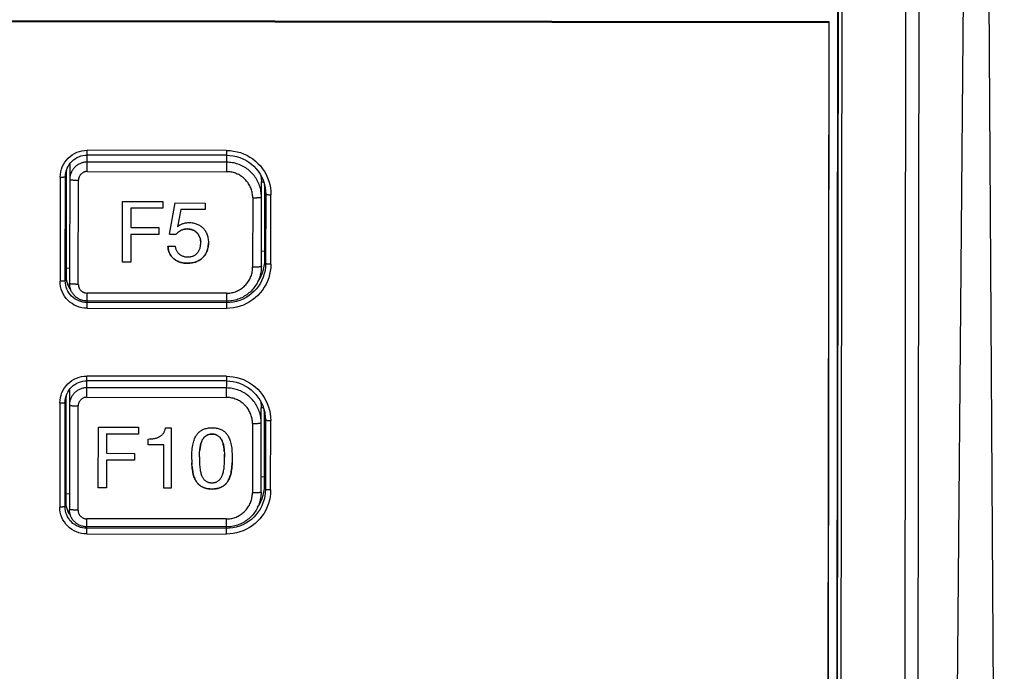
# Model space of a CAD drawing. Units: millimetres. Extents: x -583 to 3489, y -700 to 321.
# Drawn here: x 24 to 80, y 107 to 144 of the extents above; entities that cross this region are included whole.
import ezdxf

# ---------------------------------------------------------------- set-up
doc = ezdxf.new("R2010")
doc.units = ezdxf.units.MM
doc.layers.add('AXIS_Sectional-View', color=7, linetype='Continuous')

msp = doc.modelspace()

# ---------------------------------------------------------------- linework, layer by layer
at = {"layer": 'AXIS_Sectional-View', "linetype": 'Continuous'}
for p, q in [((76.728, 6.853), (78.242, 177.983)), ((79.193, 177.982), (80.289, 6.849)), ((75.416, 172.369), (75.214, 6.855)), ((74.661, 172.14), (74.46, 6.932)), ((70.576, 7.429), (70.777, 171.609)), ((70.782, 171.583), (70.582, 7.402)), ((70.812, 7.385), (71.013, 171.565)), ((70.244, 144.211), (-69.891, 144.382)), ((70.235, 144.159), (-69.882, 144.33)), ((70.068, 7.386), (70.235, 144.159)), ((70.076, 7.429), (70.244, 144.211)), ((70.235, 144.159), (70.244, 144.211)), ((27.666, 135.63), (27.667, 136.848)), ((35.667, 136.838), (27.667, 136.848)), ((35.667, 136.838), (35.666, 135.621)), ((26.787, 136.214), (26.878, 136.295)), ((35.666, 136.162), (27.666, 136.172)), ((35.667, 136.564), (27.667, 136.574)), ((35.667, 136.564), (35.859, 136.556)), ((26.472, 135.688), (26.466, 135.57)), ((26.473, 135.697), (26.472, 135.688)), ((26.646, 136.046), (26.666, 136.044)), ((26.666, 136.044), (26.658, 129.2)), ((26.666, 136.044), (26.667, 136.074)), ((27.666, 135.63), (35.666, 135.621)), ((37.231, 135.93), (37.363, 135.791)), ((26.118, 135.309), (26.111, 129.331)), ((26.411, 129.357), (26.418, 135.334)), ((26.418, 135.334), (26.466, 135.57)), ((26.466, 135.57), (26.458, 129.592)), ((27.158, 129.156), (27.165, 135.133)), ((37.659, 130.183), (37.665, 135.035)), ((37.665, 135.035), (37.789, 135.047)), ((37.856, 134.752), (37.839, 134.882)), ((37.864, 134.559), (37.856, 134.752)), ((37.86, 130.575), (37.864, 134.559)), ((37.864, 134.559), (37.911, 134.324)), ((29.696, 130.425), (29.7, 133.911)), ((29.7, 133.911), (31.999, 133.909)), ((31.999, 133.909), (31.999, 133.518)), ((37.164, 134.125), (37.159, 130.14)), ((37.911, 134.324), (37.907, 130.339)), ((38.206, 130.313), (38.211, 134.298)), ((30.166, 133.522), (30.164, 132.412)), ((31.999, 133.52), (30.166, 133.522)), ((31.999, 133.518), (30.166, 133.52)), ((32.394, 132.028), (32.72, 133.825)), ((32.72, 133.825), (34.436, 133.823)), ((33.033, 133.458), (32.846, 132.462)), ((34.435, 133.458), (33.033, 133.46)), ((33.033, 133.46), (33.033, 133.458)), ((34.435, 133.456), (33.033, 133.458)), ((34.436, 133.823), (34.435, 133.456)), ((30.164, 132.412), (31.772, 132.41)), ((31.772, 132.41), (31.772, 132.019)), ((32.846, 132.462), (32.856, 132.452)), ((32.856, 132.452), (32.871, 132.471)), ((30.164, 132.023), (30.162, 130.424)), ((31.772, 132.021), (30.164, 132.023)), ((31.772, 132.019), (30.164, 132.021)), ((32.394, 132.03), (32.752, 132.01)), ((32.752, 132.008), (32.394, 132.028)), ((32.752, 132.01), (32.752, 132.008)), ((32.3, 131.354), (32.717, 131.354)), ((34.183, 131.572), (34.18, 131.623)), ((34.183, 131.543), (34.183, 131.574)), ((37.86, 131.07), (37.66, 131.05)), ((37.907, 130.339), (37.86, 130.575)), ((26.659, 130.067), (26.459, 130.088)), ((30.162, 130.426), (29.696, 130.427)), ((30.162, 130.424), (29.696, 130.425)), ((37.907, 130.339), (37.898, 130.144)), ((26.458, 129.592), (26.411, 129.357)), ((26.704, 128.868), (26.72, 128.854)), ((26.775, 128.478), (26.693, 128.568)), ((27.656, 127.788), (27.657, 128.657)), ((35.657, 128.647), (27.657, 128.657)), ((35.657, 128.647), (35.656, 127.778)), ((37.246, 128.757), (37.102, 128.625)), ((27.657, 128.113), (27.534, 128.119)), ((27.656, 127.788), (35.656, 127.778)), ((35.657, 128.191), (27.657, 128.201)), ((35.657, 128.103), (27.657, 128.113)), ((27.65, 122.68), (27.651, 123.897)), ((35.651, 123.888), (27.651, 123.897)), ((35.651, 123.888), (35.65, 122.67)), ((26.771, 123.264), (26.862, 123.345)), ((35.651, 123.614), (27.651, 123.624)), ((35.651, 123.212), (27.651, 123.222)), ((35.651, 123.614), (35.843, 123.605)), ((26.402, 122.383), (26.45, 122.619)), ((26.45, 122.619), (26.443, 116.642)), ((26.456, 122.737), (26.45, 122.619)), ((26.457, 122.746), (26.456, 122.737)), ((26.63, 123.096), (26.65, 123.094)), ((26.65, 123.094), (26.642, 116.249)), ((26.65, 123.094), (26.651, 123.124)), ((27.65, 122.68), (35.65, 122.67)), ((37.215, 122.98), (37.347, 122.841)), ((26.102, 122.358), (26.095, 116.381)), ((26.395, 116.406), (26.402, 122.383)), ((27.142, 116.205), (27.149, 122.182)), ((37.643, 117.232), (37.649, 122.084)), ((37.649, 122.084), (37.774, 122.097)), ((37.84, 121.801), (37.823, 121.931)), ((37.849, 121.609), (37.84, 121.801)), ((37.844, 117.624), (37.849, 121.609)), ((37.849, 121.609), (37.896, 121.373)), ((28.305, 117.476), (28.31, 120.963)), ((28.31, 120.963), (30.609, 120.96)), ((30.609, 120.96), (30.608, 120.569)), ((32.167, 120.934), (32.486, 120.933)), ((32.486, 120.933), (32.482, 117.471)), ((37.148, 121.174), (37.143, 117.189)), ((37.896, 121.373), (37.891, 117.388)), ((38.191, 117.362), (38.196, 121.347)), ((28.775, 120.573), (28.773, 119.463)), ((30.608, 120.571), (28.775, 120.573)), ((30.608, 120.569), (28.775, 120.571)), ((31.166, 119.953), (31.167, 120.285)), ((32.068, 119.954), (31.166, 119.955)), ((32.068, 119.952), (31.166, 119.953)), ((32.065, 117.471), (32.068, 119.954)), ((28.773, 119.463), (30.381, 119.461)), ((30.381, 119.461), (30.381, 119.07)), ((33.67, 119.169), (33.67, 119.23)), ((34.11, 119.271), (34.111, 119.369)), ((34.11, 119.271), (34.111, 119.173)), ((34.111, 119.367), (34.114, 119.458)), ((34.114, 119.456), (34.118, 119.543)), ((35.539, 119.497), (35.542, 119.412)), ((35.542, 119.131), (35.544, 119.234)), ((35.984, 119.241), (35.984, 119.187)), ((28.773, 119.074), (28.771, 117.475)), ((30.381, 119.072), (28.773, 119.074)), ((30.381, 119.07), (28.773, 119.072)), ((33.67, 119.1), (33.67, 119.169)), ((33.67, 119.102), (33.67, 119.043)), ((33.67, 119.045), (33.672, 118.924)), ((33.672, 118.925), (33.677, 118.813)), ((33.677, 118.811), (33.672, 118.924)), ((34.111, 119.173), (34.111, 119.128)), ((35.543, 119.104), (35.542, 119.131)), ((35.984, 119.187), (35.984, 119.119)), ((35.984, 119.121), (35.984, 119.059)), ((37.844, 118.12), (37.644, 118.099)), ((37.891, 117.388), (37.844, 117.624)), ((26.643, 117.117), (26.443, 117.138)), ((28.771, 117.477), (28.305, 117.478)), ((28.771, 117.475), (28.305, 117.476)), ((32.482, 117.473), (32.065, 117.473)), ((32.482, 117.471), (32.065, 117.471)), ((37.891, 117.388), (37.882, 117.193)), ((26.443, 116.642), (26.395, 116.406)), ((26.689, 115.918), (26.704, 115.904)), ((26.759, 115.527), (26.677, 115.618)), ((27.64, 114.838), (27.641, 115.707)), ((35.641, 115.697), (27.641, 115.707)), ((35.641, 115.697), (35.64, 114.828)), ((37.231, 115.806), (37.086, 115.674)), ((27.641, 115.162), (27.519, 115.168)), ((27.64, 114.838), (35.64, 114.828)), ((35.641, 115.24), (27.641, 115.25)), ((35.641, 115.152), (27.641, 115.162))]:
    msp.add_line(p, q, dxfattribs=at)
for points in [[(26.118, 135.309), (26.126, 135.461), (26.148, 135.61), (26.186, 135.757), (26.237, 135.899), (26.302, 136.035), (26.38, 136.165), (26.471, 136.286), (26.573, 136.398), (26.685, 136.499), (26.807, 136.589), (26.937, 136.667), (27.074, 136.731), (27.217, 136.782), (27.365, 136.819), (27.515, 136.841), (27.667, 136.848)], [(35.667, 136.838), (35.868, 136.83), (36.067, 136.806), (36.263, 136.767), (36.456, 136.713), (36.643, 136.643), (36.825, 136.56), (36.999, 136.462), (37.164, 136.351), (37.321, 136.228), (37.467, 136.093), (37.603, 135.947), (37.726, 135.79), (37.837, 135.625), (37.934, 135.451), (38.018, 135.27), (38.087, 135.083), (38.141, 134.891), (38.18, 134.696), (38.204, 134.498), (38.211, 134.298)], [(26.444, 135.582), (26.474, 135.699), (26.516, 135.814), (26.568, 135.923), (26.632, 136.027), (26.705, 136.124), (26.787, 136.214)], [(27.666, 136.172), (27.617, 136.171), (27.568, 136.167), (27.52, 136.162), (27.471, 136.153), (27.423, 136.143), (27.376, 136.13), (27.329, 136.114), (27.284, 136.097), (27.239, 136.077), (27.195, 136.055), (27.152, 136.031), (27.111, 136.005), (27.071, 135.977), (27.032, 135.947), (26.995, 135.915), (26.959, 135.881), (26.925, 135.846), (26.893, 135.809), (26.863, 135.77), (26.834, 135.73), (26.808, 135.689), (26.784, 135.647), (26.762, 135.603), (26.742, 135.558), (26.724, 135.513), (26.709, 135.466), (26.695, 135.419), (26.685, 135.371), (26.676, 135.323), (26.67, 135.275), (26.666, 135.226), (26.665, 135.177)], [(26.878, 136.295), (26.976, 136.367), (27.081, 136.429), (27.191, 136.481), (27.306, 136.521), (27.424, 136.551), (27.545, 136.568), (27.667, 136.574)], [(37.664, 134.168), (37.662, 134.25), (37.657, 134.332), (37.649, 134.414), (37.637, 134.496), (37.622, 134.576), (37.603, 134.657), (37.582, 134.736), (37.556, 134.815), (37.528, 134.892), (37.497, 134.968), (37.462, 135.043), (37.424, 135.116), (37.383, 135.188), (37.34, 135.258), (37.293, 135.326), (37.244, 135.392), (37.192, 135.456), (37.137, 135.518), (37.08, 135.577), (37.02, 135.634), (36.958, 135.689), (36.894, 135.741), (36.828, 135.79), (36.76, 135.837), (36.69, 135.88), (36.618, 135.921), (36.545, 135.959), (36.47, 135.994), (36.393, 136.025), (36.316, 136.054), (36.237, 136.079), (36.157, 136.101), (36.077, 136.119), (35.996, 136.135), (35.914, 136.147), (35.832, 136.155), (35.749, 136.161), (35.666, 136.162)], [(35.859, 136.556), (36.05, 136.531), (36.238, 136.49), (36.421, 136.434), (36.599, 136.361), (36.771, 136.274), (36.934, 136.173), (37.088, 136.058), (37.231, 135.93)], [(27.666, 135.63), (27.635, 135.63), (27.605, 135.627), (27.576, 135.622), (27.546, 135.616), (27.517, 135.608), (27.488, 135.598), (27.461, 135.587), (27.433, 135.574), (27.407, 135.559), (27.382, 135.543), (27.357, 135.525), (27.334, 135.506), (27.312, 135.485), (27.291, 135.463), (27.272, 135.44), (27.254, 135.416), (27.238, 135.391), (27.223, 135.364), (27.209, 135.337), (27.198, 135.31), (27.188, 135.281), (27.18, 135.252), (27.173, 135.223), (27.169, 135.193), (27.166, 135.163), (27.165, 135.133)], [(37.164, 134.125), (37.163, 134.19), (37.158, 134.255), (37.151, 134.32), (37.141, 134.384), (37.129, 134.448), (37.113, 134.511), (37.095, 134.574), (37.074, 134.636), (37.051, 134.696), (37.024, 134.756), (36.995, 134.815), (36.964, 134.872), (36.93, 134.928), (36.894, 134.982), (36.855, 135.034), (36.814, 135.085), (36.771, 135.134), (36.726, 135.181), (36.679, 135.227), (36.63, 135.27), (36.579, 135.311), (36.526, 135.349), (36.472, 135.386), (36.416, 135.419), (36.358, 135.451), (36.3, 135.48), (36.24, 135.506), (36.179, 135.53), (36.117, 135.551), (36.054, 135.569), (35.99, 135.585), (35.926, 135.598), (35.862, 135.608), (35.797, 135.615), (35.731, 135.619), (35.666, 135.621)], [(37.363, 135.791), (37.483, 135.641), (37.589, 135.481), (37.681, 135.313), (37.759, 135.138), (37.821, 134.956), (37.867, 134.77)], [(26.118, 135.309), (26.157, 135.309), (26.195, 135.309), (26.232, 135.31), (26.267, 135.312), (26.299, 135.314), (26.328, 135.316), (26.354, 135.318), (26.376, 135.321), (26.394, 135.324), (26.407, 135.327), (26.415, 135.331), (26.418, 135.334)], [(26.418, 135.334), (26.424, 135.456), (26.444, 135.582)], [(26.665, 135.177), (26.666, 135.175), (26.669, 135.172), (26.673, 135.169), (26.68, 135.167), (26.688, 135.164), (26.698, 135.162), (26.709, 135.159), (26.722, 135.157), (26.737, 135.155), (26.754, 135.152), (26.772, 135.15), (26.791, 135.148), (26.812, 135.146), (26.834, 135.144), (26.857, 135.143), (26.881, 135.141), (26.907, 135.14), (26.933, 135.138), (26.96, 135.137), (26.988, 135.136), (27.016, 135.135), (27.046, 135.134), (27.075, 135.134), (27.105, 135.133), (27.135, 135.133), (27.165, 135.133)], [(37.63, 135.407), (37.638, 135.363), (37.65, 135.281), (37.658, 135.199), (37.663, 135.117), (37.665, 135.035)], [(37.867, 134.77), (37.878, 134.712), (37.903, 134.519), (37.911, 134.324)], [(37.164, 134.125), (37.194, 134.125), (37.224, 134.125), (37.254, 134.125), (37.284, 134.126), (37.313, 134.126), (37.341, 134.127), (37.369, 134.128), (37.396, 134.129), (37.423, 134.131), (37.448, 134.132), (37.472, 134.133), (37.496, 134.135), (37.518, 134.137), (37.538, 134.139), (37.558, 134.141), (37.575, 134.143), (37.592, 134.145), (37.607, 134.147), (37.62, 134.15), (37.631, 134.152), (37.641, 134.155), (37.649, 134.157), (37.656, 134.16), (37.66, 134.162), (37.663, 134.165), (37.664, 134.168)], [(37.911, 134.324), (37.915, 134.32), (37.923, 134.317), (37.936, 134.314), (37.953, 134.311), (37.975, 134.308), (38.001, 134.305), (38.03, 134.303), (38.063, 134.301), (38.098, 134.3), (38.135, 134.299), (38.173, 134.298), (38.211, 134.298)], [(32.752, 132.01), (32.79, 132.053), (32.828, 132.092), (32.867, 132.129), (32.907, 132.161), (32.945, 132.19), (32.982, 132.216), (33.018, 132.238), (33.055, 132.258), (33.092, 132.275), (33.13, 132.29), (33.169, 132.303), (33.209, 132.314), (33.25, 132.323), (33.293, 132.33), (33.336, 132.334), (33.38, 132.336), (33.426, 132.337), (33.471, 132.334), (33.517, 132.33), (33.562, 132.323), (33.606, 132.313), (33.648, 132.302), (33.689, 132.289), (33.729, 132.274), (33.766, 132.257), (33.803, 132.238), (33.837, 132.218), (33.87, 132.196), (33.902, 132.173), (33.931, 132.148), (33.96, 132.122), (33.987, 132.093), (34.012, 132.064), (34.036, 132.032), (34.058, 132), (34.079, 131.965), (34.098, 131.929), (34.116, 131.891), (34.132, 131.851), (34.146, 131.809), (34.158, 131.765), (34.168, 131.719), (34.175, 131.672), (34.18, 131.623)], [(34.18, 131.62), (34.176, 131.668), (34.168, 131.715), (34.159, 131.761), (34.147, 131.805), (34.133, 131.847), (34.117, 131.887), (34.099, 131.926), (34.08, 131.962), (34.059, 131.997), (34.036, 132.03), (34.012, 132.062), (33.986, 132.092), (33.959, 132.12), (33.93, 132.147), (33.9, 132.172), (33.869, 132.195), (33.836, 132.217), (33.802, 132.237), (33.765, 132.256), (33.728, 132.273), (33.688, 132.287), (33.648, 132.301), (33.606, 132.312), (33.562, 132.321), (33.518, 132.328), (33.472, 132.332), (33.427, 132.335), (33.381, 132.335), (33.337, 132.332), (33.294, 132.328), (33.251, 132.321), (33.21, 132.313), (33.17, 132.302), (33.131, 132.289), (33.093, 132.274), (33.055, 132.256), (33.018, 132.236), (32.982, 132.214), (32.945, 132.189), (32.907, 132.16), (32.87, 132.129), (32.831, 132.093), (32.792, 132.053), (32.752, 132.008)], [(32.871, 132.471), (32.888, 132.489), (32.907, 132.507), (32.929, 132.525), (32.953, 132.543), (32.98, 132.56), (33.01, 132.578), (33.043, 132.595), (33.078, 132.612), (33.116, 132.628), (33.156, 132.643), (33.199, 132.657), (33.243, 132.669), (33.291, 132.679), (33.34, 132.688), (33.392, 132.695), (33.446, 132.699), (33.503, 132.701), (33.562, 132.7), (33.622, 132.696), (33.682, 132.689), (33.742, 132.68), (33.8, 132.668), (33.856, 132.653), (33.911, 132.637), (33.963, 132.618), (34.013, 132.597), (34.061, 132.574), (34.106, 132.549), (34.149, 132.523), (34.19, 132.495), (34.229, 132.465), (34.266, 132.433), (34.302, 132.399), (34.336, 132.363), (34.369, 132.325), (34.4, 132.285), (34.429, 132.243), (34.457, 132.199), (34.483, 132.152), (34.507, 132.103), (34.529, 132.052), (34.549, 131.998), (34.567, 131.942), (34.583, 131.883), (34.597, 131.821), (34.608, 131.757), (34.616, 131.691), (34.622, 131.624), (34.624, 131.557), (34.624, 131.535)], [(34.624, 131.535), (34.623, 131.491), (34.62, 131.426), (34.614, 131.363), (34.605, 131.302), (34.593, 131.243), (34.579, 131.185), (34.563, 131.13), (34.544, 131.077), (34.523, 131.025), (34.5, 130.976), (34.476, 130.929), (34.449, 130.883), (34.419, 130.84), (34.388, 130.797), (34.355, 130.757), (34.32, 130.718), (34.282, 130.68), (34.243, 130.645), (34.201, 130.611), (34.158, 130.579), (34.113, 130.55), (34.066, 130.522), (34.017, 130.496), (33.967, 130.473), (33.914, 130.451), (33.859, 130.432), (33.801, 130.415), (33.741, 130.4), (33.677, 130.388), (33.612, 130.378), (33.544, 130.371), (33.476, 130.367), (33.408, 130.366), (33.34, 130.368), (33.273, 130.373), (33.208, 130.38), (33.146, 130.391), (33.085, 130.404), (33.027, 130.419), (32.971, 130.437), (32.918, 130.457), (32.867, 130.478), (32.819, 130.502), (32.773, 130.527), (32.729, 130.554), (32.687, 130.582), (32.648, 130.612), (32.61, 130.643), (32.575, 130.676), (32.542, 130.71), (32.511, 130.746), (32.483, 130.783), (32.456, 130.821), (32.431, 130.861), (32.409, 130.902), (32.388, 130.944), (32.37, 130.987), (32.354, 131.032), (32.34, 131.078), (32.328, 131.127), (32.318, 131.178), (32.31, 131.233), (32.304, 131.291), (32.3, 131.354)], [(32.304, 131.293), (32.31, 131.233), (32.318, 131.179), (32.328, 131.127), (32.34, 131.078), (32.355, 131.032), (32.371, 130.987), (32.39, 130.943), (32.41, 130.901), (32.433, 130.86), (32.458, 130.82), (32.485, 130.781), (32.514, 130.744), (32.546, 130.708), (32.579, 130.674), (32.615, 130.641), (32.652, 130.61), (32.692, 130.58), (32.734, 130.552), (32.779, 130.525), (32.825, 130.5), (32.874, 130.477), (32.926, 130.455), (32.98, 130.436), (33.036, 130.418), (33.095, 130.403), (33.157, 130.39), (33.22, 130.38), (33.286, 130.373), (33.353, 130.369), (33.422, 130.368), (33.491, 130.37), (33.56, 130.374), (33.628, 130.382), (33.693, 130.392), (33.757, 130.405), (33.817, 130.421), (33.875, 130.439), (33.93, 130.459), (33.982, 130.481), (34.033, 130.506), (34.081, 130.532), (34.128, 130.561), (34.173, 130.592), (34.216, 130.624), (34.257, 130.659), (34.296, 130.696), (34.333, 130.734), (34.368, 130.774), (34.401, 130.815), (34.431, 130.858), (34.459, 130.903), (34.486, 130.949), (34.51, 130.998), (34.532, 131.048), (34.552, 131.101), (34.57, 131.156), (34.586, 131.214), (34.599, 131.273), (34.609, 131.333), (34.617, 131.395), (34.622, 131.458), (34.624, 131.522), (34.624, 131.535)], [(32.717, 131.354), (32.722, 131.313), (32.728, 131.273), (32.736, 131.235), (32.747, 131.198), (32.759, 131.163), (32.773, 131.129), (32.788, 131.096), (32.806, 131.064), (32.825, 131.033), (32.847, 131.003), (32.869, 130.974), (32.894, 130.947), (32.92, 130.921), (32.947, 130.896), (32.976, 130.873), (33.006, 130.851), (33.038, 130.831), (33.072, 130.813), (33.108, 130.796), (33.145, 130.78), (33.184, 130.767), (33.224, 130.755), (33.266, 130.745), (33.31, 130.737), (33.354, 130.732), (33.398, 130.729), (33.443, 130.728), (33.488, 130.729), (33.532, 130.733), (33.576, 130.739), (33.619, 130.747), (33.66, 130.757), (33.7, 130.769), (33.739, 130.783), (33.775, 130.799), (33.81, 130.816), (33.843, 130.835), (33.874, 130.856), (33.904, 130.878), (33.932, 130.902), (33.959, 130.927), (33.984, 130.954), (34.009, 130.983), (34.032, 131.014), (34.054, 131.046), (34.074, 131.081), (34.093, 131.117), (34.111, 131.156), (34.126, 131.196), (34.14, 131.239), (34.153, 131.283), (34.163, 131.329), (34.171, 131.376), (34.177, 131.425), (34.181, 131.474), (34.183, 131.523), (34.183, 131.543)], [(37.46, 129.318), (37.46, 129.318), (37.563, 129.479), (37.652, 129.648), (37.726, 129.825), (37.784, 130.007), (37.826, 130.194), (37.851, 130.383), (37.86, 130.575)], [(38.206, 130.313), (38.198, 130.112), (38.174, 129.915), (38.135, 129.719), (38.08, 129.527), (38.011, 129.341), (37.927, 129.16), (37.829, 128.987), (37.718, 128.821), (37.594, 128.665), (37.458, 128.519), (37.311, 128.385), (37.155, 128.262), (36.988, 128.151), (36.814, 128.054), (36.633, 127.971), (36.445, 127.902), (36.252, 127.848), (36.056, 127.809), (35.857, 127.786), (35.656, 127.778)], [(37.659, 130.183), (37.657, 130.1), (37.652, 130.018), (37.643, 129.936), (37.631, 129.855), (37.616, 129.774), (37.597, 129.693), (37.575, 129.614), (37.55, 129.536), (37.522, 129.458), (37.49, 129.382), (37.455, 129.307), (37.417, 129.234), (37.376, 129.163), (37.332, 129.093), (37.286, 129.025), (37.236, 128.959), (37.184, 128.895), (37.129, 128.833), (37.072, 128.774), (37.012, 128.717), (36.95, 128.662), (36.886, 128.61), (36.82, 128.561), (36.751, 128.515), (36.681, 128.471), (36.609, 128.43), (36.536, 128.393), (36.461, 128.358), (36.384, 128.327), (36.306, 128.298), (36.228, 128.273), (36.148, 128.251), (36.067, 128.233), (35.986, 128.218), (35.904, 128.206), (35.822, 128.198), (35.739, 128.193), (35.657, 128.191)], [(35.657, 128.647), (35.723, 128.649), (35.788, 128.653), (35.853, 128.66), (35.918, 128.67), (35.982, 128.682), (36.046, 128.698), (36.108, 128.716), (36.17, 128.737), (36.231, 128.76), (36.291, 128.786), (36.35, 128.815), (36.407, 128.847), (36.463, 128.88), (36.518, 128.916), (36.571, 128.955), (36.622, 128.996), (36.671, 129.038), (36.718, 129.083), (36.764, 129.13), (36.807, 129.179), (36.848, 129.23), (36.887, 129.283), (36.923, 129.337), (36.957, 129.393), (36.989, 129.45), (37.018, 129.508), (37.044, 129.568), (37.068, 129.629), (37.089, 129.69), (37.107, 129.753), (37.123, 129.816), (37.136, 129.88), (37.146, 129.945), (37.153, 130.01), (37.158, 130.075), (37.159, 130.14)], [(37.659, 130.183), (37.658, 130.18), (37.655, 130.178), (37.651, 130.175), (37.645, 130.172), (37.636, 130.17), (37.627, 130.167), (37.615, 130.165), (37.602, 130.163), (37.587, 130.16), (37.571, 130.158), (37.553, 130.156), (37.533, 130.154), (37.513, 130.152), (37.491, 130.15), (37.467, 130.149), (37.443, 130.147), (37.418, 130.146), (37.391, 130.144), (37.364, 130.143), (37.336, 130.142), (37.308, 130.142), (37.279, 130.141), (37.249, 130.14), (37.219, 130.14), (37.189, 130.14), (37.159, 130.14)], [(37.898, 130.144), (37.872, 129.95), (37.829, 129.76), (37.77, 129.573), (37.695, 129.393), (37.604, 129.22), (37.499, 129.055), (37.379, 128.901), (37.246, 128.757)], [(38.206, 130.313), (38.168, 130.313), (38.13, 130.314), (38.093, 130.315), (38.058, 130.316), (38.026, 130.318), (37.996, 130.321), (37.97, 130.323), (37.948, 130.326), (37.931, 130.329), (37.918, 130.332), (37.91, 130.336), (37.907, 130.339)], [(26.458, 129.592), (26.464, 129.474), (26.481, 129.359)], [(26.411, 129.357), (26.408, 129.353), (26.4, 129.35), (26.387, 129.347), (26.369, 129.344), (26.347, 129.341), (26.321, 129.339), (26.292, 129.336), (26.259, 129.335), (26.225, 129.333), (26.188, 129.332), (26.15, 129.332), (26.111, 129.331)], [(27.656, 127.788), (27.503, 127.796), (27.354, 127.818), (27.207, 127.855), (27.064, 127.907), (26.927, 127.971), (26.797, 128.049), (26.675, 128.139), (26.563, 128.241), (26.461, 128.353), (26.371, 128.474), (26.293, 128.604), (26.228, 128.741), (26.177, 128.883), (26.14, 129.03), (26.118, 129.179), (26.111, 129.331)], [(26.693, 128.568), (26.62, 128.666), (26.557, 128.771), (26.505, 128.881), (26.464, 128.996), (26.435, 129.114), (26.417, 129.235), (26.411, 129.357)], [(26.481, 129.359), (26.51, 129.245), (26.549, 129.134), (26.6, 129.028), (26.66, 128.928), (26.725, 128.841)], [(27.657, 128.201), (27.608, 128.202), (27.559, 128.206), (27.51, 128.212), (27.462, 128.22), (27.414, 128.231), (27.366, 128.244), (27.32, 128.259), (27.274, 128.277), (27.229, 128.297), (27.185, 128.319), (27.143, 128.343), (27.101, 128.37), (27.061, 128.398), (27.022, 128.428), (26.985, 128.46), (26.95, 128.494), (26.916, 128.53), (26.884, 128.567), (26.854, 128.605), (26.826, 128.646), (26.799, 128.687), (26.775, 128.73), (26.753, 128.773), (26.733, 128.818), (26.716, 128.864), (26.701, 128.91), (26.688, 128.958), (26.677, 129.005), (26.669, 129.054), (26.663, 129.102), (26.659, 129.151), (26.658, 129.2)], [(27.158, 129.156), (27.128, 129.156), (27.098, 129.156), (27.068, 129.157), (27.038, 129.157), (27.009, 129.158), (26.981, 129.159), (26.953, 129.16), (26.926, 129.161), (26.899, 129.162), (26.874, 129.164), (26.85, 129.165), (26.826, 129.167), (26.804, 129.169), (26.784, 129.171), (26.764, 129.173), (26.746, 129.175), (26.73, 129.177), (26.715, 129.18), (26.702, 129.182), (26.69, 129.185), (26.681, 129.187), (26.672, 129.19), (26.666, 129.192), (26.662, 129.195), (26.659, 129.197), (26.658, 129.2)], [(27.158, 129.156), (27.159, 129.126), (27.161, 129.096), (27.166, 129.066), (27.172, 129.037), (27.18, 129.008), (27.19, 128.979), (27.202, 128.951), (27.215, 128.924), (27.23, 128.898), (27.246, 128.873), (27.264, 128.849), (27.283, 128.825), (27.304, 128.803), (27.326, 128.783), (27.349, 128.764), (27.373, 128.746), (27.399, 128.729), (27.425, 128.714), (27.452, 128.701), (27.48, 128.69), (27.509, 128.68), (27.538, 128.672), (27.567, 128.665), (27.597, 128.661), (27.627, 128.658), (27.657, 128.657)], [(27.534, 128.119), (27.413, 128.137), (27.295, 128.167), (27.179, 128.208), (27.069, 128.26), (26.964, 128.323), (26.866, 128.396), (26.775, 128.478)], [(37.102, 128.625), (36.946, 128.506), (36.781, 128.402), (36.607, 128.312), (36.425, 128.237), (36.238, 128.179), (36.047, 128.136), (35.852, 128.111), (35.657, 128.103)], [(26.102, 122.358), (26.11, 122.51), (26.133, 122.659), (26.17, 122.806), (26.221, 122.948), (26.286, 123.085), (26.364, 123.214), (26.455, 123.336), (26.557, 123.447), (26.669, 123.549), (26.791, 123.639), (26.921, 123.716), (27.059, 123.781), (27.202, 123.831), (27.349, 123.868), (27.499, 123.89), (27.651, 123.897)], [(35.651, 123.888), (35.853, 123.879), (36.051, 123.856), (36.247, 123.816), (36.44, 123.762), (36.627, 123.693), (36.809, 123.609), (36.983, 123.512), (37.149, 123.401), (37.305, 123.277), (37.452, 123.142), (37.587, 122.996), (37.71, 122.84), (37.821, 122.674), (37.919, 122.501), (38.002, 122.32), (38.071, 122.133), (38.125, 121.941), (38.164, 121.745), (38.188, 121.547), (38.196, 121.347)], [(26.428, 122.631), (26.458, 122.749), (26.5, 122.863), (26.553, 122.973), (26.616, 123.077), (26.689, 123.174), (26.771, 123.264)], [(27.651, 123.222), (27.602, 123.22), (27.553, 123.217), (27.504, 123.211), (27.455, 123.203), (27.408, 123.192), (27.36, 123.179), (27.314, 123.164), (27.268, 123.146), (27.223, 123.126), (27.179, 123.105), (27.136, 123.081), (27.095, 123.054), (27.055, 123.026), (27.016, 122.996), (26.979, 122.964), (26.943, 122.931), (26.909, 122.895), (26.877, 122.858), (26.847, 122.82), (26.819, 122.78), (26.792, 122.739), (26.768, 122.696), (26.746, 122.652), (26.726, 122.608), (26.708, 122.562), (26.693, 122.516), (26.68, 122.469), (26.669, 122.421), (26.66, 122.373), (26.654, 122.324), (26.651, 122.276), (26.649, 122.227)], [(26.862, 123.345), (26.96, 123.417), (27.065, 123.479), (27.175, 123.53), (27.29, 123.571), (27.409, 123.6), (27.529, 123.618), (27.651, 123.624)], [(37.648, 121.217), (37.647, 121.299), (37.642, 121.382), (37.633, 121.463), (37.621, 121.545), (37.606, 121.626), (37.588, 121.706), (37.566, 121.786), (37.541, 121.864), (37.512, 121.941), (37.481, 122.018), (37.446, 122.092), (37.408, 122.166), (37.368, 122.237), (37.324, 122.307), (37.277, 122.375), (37.228, 122.441), (37.176, 122.505), (37.121, 122.567), (37.064, 122.627), (37.005, 122.684), (36.943, 122.738), (36.879, 122.79), (36.812, 122.84), (36.744, 122.886), (36.674, 122.93), (36.602, 122.971), (36.529, 123.008), (36.454, 123.043), (36.377, 123.075), (36.3, 123.103), (36.221, 123.128), (36.142, 123.15), (36.061, 123.169), (35.98, 123.184), (35.898, 123.196), (35.816, 123.205), (35.733, 123.21), (35.651, 123.212)], [(35.843, 123.605), (36.034, 123.581), (36.222, 123.54), (36.405, 123.483), (36.584, 123.411), (36.755, 123.324), (36.918, 123.222), (37.072, 123.108), (37.215, 122.98)], [(26.402, 122.383), (26.409, 122.505), (26.428, 122.631)], [(27.65, 122.68), (27.62, 122.679), (27.59, 122.676), (27.56, 122.672), (27.53, 122.666), (27.501, 122.658), (27.473, 122.648), (27.445, 122.636), (27.418, 122.623), (27.391, 122.608), (27.366, 122.592), (27.342, 122.574), (27.318, 122.555), (27.296, 122.535), (27.276, 122.513), (27.256, 122.49), (27.238, 122.465), (27.222, 122.44), (27.207, 122.414), (27.194, 122.387), (27.182, 122.359), (27.172, 122.331), (27.164, 122.302), (27.158, 122.272), (27.153, 122.243), (27.15, 122.213), (27.149, 122.182)], [(37.148, 121.174), (37.147, 121.239), (37.143, 121.304), (37.136, 121.369), (37.126, 121.434), (37.113, 121.498), (37.097, 121.561), (37.079, 121.623), (37.058, 121.685), (37.035, 121.746), (37.008, 121.806), (36.98, 121.864), (36.948, 121.921), (36.914, 121.977), (36.878, 122.031), (36.839, 122.084), (36.799, 122.135), (36.755, 122.184), (36.71, 122.231), (36.663, 122.276), (36.614, 122.319), (36.563, 122.36), (36.51, 122.399), (36.456, 122.435), (36.4, 122.469), (36.343, 122.5), (36.284, 122.529), (36.224, 122.556), (36.163, 122.579), (36.101, 122.6), (36.038, 122.619), (35.975, 122.634), (35.91, 122.647), (35.846, 122.657), (35.781, 122.664), (35.715, 122.669), (35.65, 122.67)], [(37.347, 122.841), (37.467, 122.691), (37.573, 122.531), (37.665, 122.363), (37.743, 122.187), (37.805, 122.006), (37.851, 121.82)], [(26.102, 122.358), (26.141, 122.358), (26.179, 122.359), (26.216, 122.36), (26.251, 122.361), (26.283, 122.363), (26.313, 122.365), (26.339, 122.368), (26.36, 122.371), (26.378, 122.374), (26.391, 122.377), (26.399, 122.38), (26.402, 122.383)], [(26.649, 122.227), (26.65, 122.224), (26.653, 122.221), (26.658, 122.219), (26.664, 122.216), (26.672, 122.214), (26.682, 122.211), (26.693, 122.209), (26.707, 122.206), (26.721, 122.204), (26.738, 122.202), (26.756, 122.2), (26.775, 122.198), (26.796, 122.196), (26.818, 122.194), (26.841, 122.192), (26.865, 122.191), (26.891, 122.189), (26.917, 122.188), (26.944, 122.187), (26.972, 122.186), (27.001, 122.185), (27.03, 122.184), (27.059, 122.183), (27.089, 122.183), (27.119, 122.183), (27.149, 122.182)], [(37.614, 122.456), (37.622, 122.412), (37.634, 122.331), (37.643, 122.249), (37.648, 122.167), (37.649, 122.084)], [(37.851, 121.82), (37.862, 121.762), (37.887, 121.568), (37.896, 121.373)], [(31.167, 120.285), (31.237, 120.286), (31.303, 120.289), (31.366, 120.293), (31.426, 120.299), (31.482, 120.307), (31.535, 120.316), (31.585, 120.327), (31.632, 120.34), (31.676, 120.353), (31.718, 120.369), (31.757, 120.385), (31.794, 120.402), (31.828, 120.421), (31.86, 120.441), (31.891, 120.461), (31.919, 120.483), (31.946, 120.506), (31.971, 120.53), (31.994, 120.554), (32.016, 120.58), (32.037, 120.608), (32.057, 120.636), (32.075, 120.667), (32.092, 120.698), (32.108, 120.732), (32.122, 120.768), (32.135, 120.806), (32.147, 120.846), (32.158, 120.889), (32.167, 120.934)], [(33.67, 119.23), (33.671, 119.297), (33.673, 119.418), (33.678, 119.532), (33.686, 119.639), (33.696, 119.74), (33.708, 119.835), (33.722, 119.924), (33.739, 120.007), (33.757, 120.085), (33.778, 120.158), (33.8, 120.226), (33.824, 120.289), (33.848, 120.347), (33.873, 120.4), (33.899, 120.448), (33.925, 120.491), (33.952, 120.532), (33.98, 120.569), (34.009, 120.604), (34.039, 120.637), (34.071, 120.668), (34.104, 120.698), (34.14, 120.727), (34.177, 120.754), (34.216, 120.779), (34.258, 120.803), (34.302, 120.825), (34.348, 120.846), (34.397, 120.865), (34.449, 120.881), (34.503, 120.895), (34.56, 120.907), (34.62, 120.917), (34.683, 120.924), (34.748, 120.929), (34.814, 120.931), (34.881, 120.93), (34.946, 120.926), (35.01, 120.92), (35.072, 120.911), (35.131, 120.9), (35.187, 120.887), (35.24, 120.871), (35.29, 120.853), (35.338, 120.832), (35.383, 120.811), (35.425, 120.787), (35.466, 120.762), (35.504, 120.736), (35.54, 120.708), (35.574, 120.679), (35.607, 120.648), (35.638, 120.615), (35.667, 120.58), (35.696, 120.543), (35.723, 120.503), (35.75, 120.459), (35.776, 120.412), (35.802, 120.359), (35.827, 120.302), (35.851, 120.239), (35.873, 120.172), (35.894, 120.1), (35.913, 120.023), (35.93, 119.94), (35.945, 119.852), (35.958, 119.757), (35.968, 119.657), (35.975, 119.55), (35.981, 119.436), (35.984, 119.315), (35.984, 119.241)], [(37.148, 121.174), (37.178, 121.174), (37.208, 121.174), (37.238, 121.175), (37.268, 121.175), (37.297, 121.176), (37.325, 121.177), (37.353, 121.178), (37.38, 121.179), (37.407, 121.18), (37.432, 121.181), (37.456, 121.183), (37.48, 121.185), (37.502, 121.186), (37.522, 121.188), (37.542, 121.19), (37.56, 121.192), (37.576, 121.195), (37.591, 121.197), (37.604, 121.199), (37.616, 121.202), (37.626, 121.204), (37.634, 121.207), (37.64, 121.209), (37.645, 121.212), (37.647, 121.214), (37.648, 121.217)], [(37.896, 121.373), (37.899, 121.37), (37.907, 121.366), (37.92, 121.363), (37.937, 121.36), (37.959, 121.357), (37.985, 121.355), (38.015, 121.353), (38.047, 121.351), (38.082, 121.349), (38.119, 121.348), (38.157, 121.347), (38.196, 121.347)], [(34.118, 119.54), (34.124, 119.623), (34.131, 119.698), (34.14, 119.769), (34.15, 119.835), (34.161, 119.897), (34.174, 119.956), (34.188, 120.011), (34.203, 120.062), (34.218, 120.11), (34.236, 120.155), (34.254, 120.196), (34.273, 120.235), (34.294, 120.271), (34.316, 120.304), (34.338, 120.335), (34.362, 120.364), (34.387, 120.391), (34.412, 120.415), (34.438, 120.437), (34.465, 120.457), (34.492, 120.476), (34.521, 120.493), (34.55, 120.508), (34.581, 120.522), (34.614, 120.534), (34.65, 120.545), (34.686, 120.553), (34.724, 120.559), (34.763, 120.563), (34.803, 120.565), (34.843, 120.566), (34.884, 120.564), (34.923, 120.56), (34.963, 120.555), (35.001, 120.546), (35.038, 120.536), (35.073, 120.523), (35.106, 120.508), (35.137, 120.492), (35.166, 120.474), (35.194, 120.455), (35.22, 120.435), (35.246, 120.413), (35.271, 120.388), (35.296, 120.362), (35.319, 120.334), (35.342, 120.303), (35.363, 120.27), (35.384, 120.234), (35.403, 120.197), (35.42, 120.156), (35.437, 120.113), (35.452, 120.067), (35.466, 120.018), (35.479, 119.966), (35.491, 119.91), (35.502, 119.852), (35.513, 119.789), (35.522, 119.722), (35.529, 119.652), (35.535, 119.577), (35.539, 119.497)], [(35.535, 119.576), (35.529, 119.651), (35.522, 119.722), (35.513, 119.789), (35.502, 119.852), (35.491, 119.911), (35.478, 119.966), (35.465, 120.019), (35.451, 120.068), (35.436, 120.114), (35.419, 120.157), (35.402, 120.197), (35.382, 120.235), (35.362, 120.27), (35.34, 120.303), (35.318, 120.334), (35.294, 120.363), (35.269, 120.389), (35.244, 120.413), (35.218, 120.435), (35.191, 120.455), (35.164, 120.474), (35.134, 120.491), (35.104, 120.507), (35.07, 120.522), (35.035, 120.535), (34.999, 120.545), (34.961, 120.553), (34.921, 120.559), (34.882, 120.562), (34.841, 120.564), (34.801, 120.564), (34.761, 120.562), (34.722, 120.557), (34.684, 120.551), (34.647, 120.542), (34.612, 120.532), (34.579, 120.519), (34.548, 120.505), (34.518, 120.489), (34.49, 120.473), (34.463, 120.454), (34.436, 120.434), (34.41, 120.411), (34.385, 120.387), (34.36, 120.36), (34.337, 120.331), (34.314, 120.3), (34.293, 120.267), (34.272, 120.231), (34.253, 120.192), (34.235, 120.151), (34.218, 120.106), (34.202, 120.058), (34.187, 120.007), (34.173, 119.952), (34.161, 119.894), (34.15, 119.832), (34.14, 119.765), (34.131, 119.695), (34.124, 119.62)], [(35.542, 119.413), (35.543, 119.325), (35.544, 119.235)], [(35.544, 119.234), (35.543, 119.324), (35.542, 119.412)], [(35.984, 119.061), (35.981, 118.938), (35.977, 118.824), (35.97, 118.717), (35.961, 118.615), (35.949, 118.52), (35.935, 118.43), (35.919, 118.346), (35.901, 118.267), (35.881, 118.193), (35.859, 118.124), (35.835, 118.06), (35.81, 118), (35.785, 117.946), (35.758, 117.896), (35.731, 117.85), (35.703, 117.808), (35.674, 117.77), (35.644, 117.734), (35.613, 117.7), (35.58, 117.668), (35.547, 117.639), (35.512, 117.611), (35.475, 117.585), (35.437, 117.561), (35.397, 117.538), (35.354, 117.516), (35.31, 117.497), (35.262, 117.479), (35.211, 117.463), (35.158, 117.449), (35.1, 117.437), (35.039, 117.427), (34.974, 117.42), (34.905, 117.416), (34.835, 117.414), (34.765, 117.415), (34.696, 117.419), (34.629, 117.426), (34.566, 117.435), (34.507, 117.447), (34.451, 117.461), (34.399, 117.477), (34.349, 117.495), (34.303, 117.515), (34.26, 117.536), (34.219, 117.559), (34.18, 117.584), (34.143, 117.61), (34.107, 117.638), (34.073, 117.667), (34.04, 117.699), (34.009, 117.733), (33.979, 117.77), (33.949, 117.809), (33.921, 117.851), (33.894, 117.897), (33.867, 117.947), (33.842, 118.001), (33.817, 118.059), (33.794, 118.122), (33.773, 118.19), (33.753, 118.263), (33.735, 118.34), (33.719, 118.423), (33.705, 118.511), (33.694, 118.605), (33.684, 118.705), (33.677, 118.813)], [(33.684, 118.707), (33.694, 118.607), (33.705, 118.513), (33.719, 118.425), (33.735, 118.342), (33.753, 118.264), (33.773, 118.192), (33.794, 118.124), (33.817, 118.061), (33.842, 118.002), (33.867, 117.948), (33.894, 117.898), (33.921, 117.853), (33.95, 117.81), (33.979, 117.771), (34.009, 117.735), (34.04, 117.701), (34.073, 117.669), (34.107, 117.639), (34.143, 117.611), (34.18, 117.585), (34.219, 117.561), (34.26, 117.538), (34.303, 117.517), (34.349, 117.497), (34.399, 117.479), (34.451, 117.463), (34.507, 117.449), (34.566, 117.437), (34.629, 117.428), (34.695, 117.421), (34.764, 117.417), (34.834, 117.416), (34.904, 117.417), (34.973, 117.422), (35.038, 117.429), (35.099, 117.439), (35.157, 117.45), (35.211, 117.464), (35.261, 117.48), (35.309, 117.498), (35.354, 117.518), (35.397, 117.539), (35.437, 117.562), (35.475, 117.587), (35.512, 117.613), (35.547, 117.641), (35.58, 117.67), (35.613, 117.702), (35.644, 117.735), (35.674, 117.771), (35.702, 117.81), (35.73, 117.852), (35.758, 117.897), (35.784, 117.947), (35.81, 118.002), (35.835, 118.061), (35.859, 118.125), (35.881, 118.194), (35.901, 118.268), (35.919, 118.347), (35.935, 118.431), (35.949, 118.521), (35.961, 118.617), (35.97, 118.718), (35.977, 118.826), (35.981, 118.94)], [(34.111, 119.128), (34.112, 119.07), (34.113, 118.971), (34.116, 118.878), (34.12, 118.79), (34.125, 118.706), (34.132, 118.627), (34.141, 118.553), (34.152, 118.484), (34.164, 118.419), (34.179, 118.358), (34.195, 118.301), (34.212, 118.249), (34.231, 118.2), (34.251, 118.155), (34.272, 118.113), (34.294, 118.074), (34.316, 118.039), (34.339, 118.006), (34.363, 117.976), (34.387, 117.949), (34.412, 117.924), (34.437, 117.902), (34.462, 117.882), (34.487, 117.865), (34.514, 117.848), (34.541, 117.834), (34.57, 117.821), (34.601, 117.809), (34.633, 117.799), (34.667, 117.791), (34.703, 117.785), (34.74, 117.78), (34.777, 117.777), (34.815, 117.776), (34.854, 117.776), (34.892, 117.778), (34.93, 117.782), (34.967, 117.788), (35.003, 117.795), (35.037, 117.805), (35.07, 117.816), (35.1, 117.828), (35.129, 117.843), (35.157, 117.859), (35.184, 117.877), (35.21, 117.898), (35.236, 117.92), (35.261, 117.945), (35.286, 117.972), (35.309, 118.002), (35.332, 118.033), (35.354, 118.068), (35.376, 118.105), (35.397, 118.145), (35.416, 118.188), (35.435, 118.235), (35.453, 118.286), (35.469, 118.34), (35.484, 118.399), (35.497, 118.462), (35.508, 118.529), (35.518, 118.601), (35.525, 118.677), (35.531, 118.758), (35.536, 118.844), (35.539, 118.935), (35.542, 119.03), (35.543, 119.104)], [(37.444, 116.367), (37.444, 116.367), (37.547, 116.528), (37.636, 116.698), (37.71, 116.874), (37.768, 117.056), (37.81, 117.243), (37.835, 117.432), (37.844, 117.624)], [(38.191, 117.362), (38.182, 117.162), (38.159, 116.964), (38.119, 116.769), (38.065, 116.577), (37.995, 116.39), (37.911, 116.209), (37.813, 116.036), (37.702, 115.871), (37.578, 115.715), (37.442, 115.569), (37.296, 115.434), (37.139, 115.311), (36.973, 115.201), (36.798, 115.104), (36.617, 115.021), (36.429, 114.952), (36.236, 114.898), (36.04, 114.859), (35.842, 114.836), (35.64, 114.828)], [(37.643, 117.232), (37.641, 117.15), (37.636, 117.068), (37.628, 116.986), (37.616, 116.904), (37.6, 116.823), (37.582, 116.743), (37.56, 116.664), (37.534, 116.585), (37.506, 116.508), (37.474, 116.432), (37.439, 116.357), (37.401, 116.284), (37.36, 116.212), (37.317, 116.142), (37.27, 116.074), (37.22, 116.008), (37.168, 115.944), (37.113, 115.883), (37.056, 115.823), (36.996, 115.766), (36.934, 115.712), (36.87, 115.66), (36.804, 115.61), (36.736, 115.564), (36.665, 115.52), (36.593, 115.48), (36.52, 115.442), (36.445, 115.408), (36.368, 115.376), (36.291, 115.348), (36.212, 115.323), (36.132, 115.301), (36.052, 115.282), (35.97, 115.267), (35.888, 115.255), (35.806, 115.247), (35.724, 115.242), (35.641, 115.24)], [(35.641, 115.697), (35.707, 115.698), (35.772, 115.702), (35.837, 115.709), (35.902, 115.719), (35.966, 115.732), (36.03, 115.747), (36.093, 115.765), (36.154, 115.786), (36.215, 115.81), (36.275, 115.836), (36.334, 115.865), (36.392, 115.896), (36.447, 115.93), (36.502, 115.966), (36.555, 116.004), (36.606, 116.045), (36.655, 116.088), (36.702, 116.133), (36.748, 116.18), (36.791, 116.229), (36.832, 116.28), (36.871, 116.332), (36.907, 116.386), (36.941, 116.442), (36.973, 116.499), (37.002, 116.558), (37.028, 116.617), (37.052, 116.678), (37.073, 116.74), (37.092, 116.802), (37.107, 116.866), (37.12, 116.93), (37.13, 116.994), (37.137, 117.059), (37.142, 117.124), (37.143, 117.189)], [(37.643, 117.232), (37.642, 117.23), (37.64, 117.227), (37.635, 117.224), (37.629, 117.222), (37.621, 117.219), (37.611, 117.217), (37.599, 117.214), (37.586, 117.212), (37.571, 117.21), (37.555, 117.208), (37.537, 117.205), (37.518, 117.203), (37.497, 117.202), (37.475, 117.2), (37.452, 117.198), (37.427, 117.197), (37.402, 117.195), (37.376, 117.194), (37.348, 117.193), (37.321, 117.192), (37.292, 117.191), (37.263, 117.19), (37.233, 117.19), (37.204, 117.19), (37.173, 117.189), (37.143, 117.189)], [(37.882, 117.193), (37.856, 117), (37.813, 116.809), (37.754, 116.623), (37.679, 116.443), (37.588, 116.269), (37.483, 116.105), (37.363, 115.95), (37.231, 115.806)], [(38.191, 117.362), (38.152, 117.363), (38.114, 117.363), (38.077, 117.364), (38.042, 117.366), (38.01, 117.368), (37.98, 117.37), (37.955, 117.373), (37.933, 117.375), (37.915, 117.378), (37.902, 117.382), (37.894, 117.385), (37.891, 117.388)], [(26.395, 116.406), (26.392, 116.403), (26.384, 116.4), (26.371, 116.396), (26.353, 116.393), (26.331, 116.391), (26.305, 116.388), (26.276, 116.386), (26.244, 116.384), (26.209, 116.383), (26.172, 116.382), (26.134, 116.381), (26.095, 116.381)], [(27.64, 114.838), (27.488, 114.845), (27.338, 114.868), (27.191, 114.905), (27.048, 114.956), (26.911, 115.021), (26.781, 115.099), (26.659, 115.189), (26.547, 115.29), (26.445, 115.403), (26.355, 115.524), (26.277, 115.654), (26.212, 115.79), (26.161, 115.933), (26.125, 116.08), (26.103, 116.229), (26.095, 116.381)], [(26.677, 115.618), (26.604, 115.716), (26.542, 115.82), (26.489, 115.931), (26.448, 116.045), (26.419, 116.164), (26.401, 116.284), (26.395, 116.406)], [(26.443, 116.642), (26.448, 116.524), (26.465, 116.408)], [(26.465, 116.408), (26.494, 116.294), (26.534, 116.184), (26.584, 116.078), (26.644, 115.977), (26.709, 115.89)], [(27.641, 115.25), (27.592, 115.251), (27.543, 115.255), (27.494, 115.261), (27.446, 115.27), (27.398, 115.28), (27.351, 115.294), (27.304, 115.309), (27.258, 115.327), (27.213, 115.347), (27.169, 115.369), (27.127, 115.393), (27.085, 115.419), (27.045, 115.447), (27.007, 115.478), (26.969, 115.51), (26.934, 115.544), (26.9, 115.579), (26.868, 115.616), (26.838, 115.655), (26.81, 115.695), (26.784, 115.736), (26.759, 115.779), (26.737, 115.823), (26.718, 115.868), (26.7, 115.913), (26.685, 115.96), (26.672, 116.007), (26.661, 116.055), (26.653, 116.103), (26.647, 116.152), (26.643, 116.201), (26.642, 116.249)], [(27.142, 116.205), (27.112, 116.205), (27.082, 116.206), (27.052, 116.206), (27.022, 116.207), (26.993, 116.207), (26.965, 116.208), (26.937, 116.209), (26.91, 116.211), (26.883, 116.212), (26.858, 116.213), (26.834, 116.215), (26.81, 116.217), (26.789, 116.218), (26.768, 116.22), (26.748, 116.222), (26.731, 116.225), (26.714, 116.227), (26.699, 116.229), (26.686, 116.232), (26.675, 116.234), (26.665, 116.236), (26.657, 116.239), (26.65, 116.242), (26.646, 116.244), (26.643, 116.247), (26.642, 116.249)], [(27.142, 116.205), (27.143, 116.175), (27.146, 116.145), (27.15, 116.115), (27.156, 116.086), (27.165, 116.057), (27.174, 116.029), (27.186, 116.001), (27.199, 115.974), (27.214, 115.948), (27.23, 115.922), (27.248, 115.898), (27.267, 115.875), (27.288, 115.853), (27.31, 115.832), (27.333, 115.813), (27.357, 115.795), (27.383, 115.779), (27.409, 115.764), (27.436, 115.751), (27.464, 115.739), (27.493, 115.729), (27.522, 115.721), (27.551, 115.715), (27.581, 115.71), (27.611, 115.708), (27.641, 115.707)], [(27.519, 115.168), (27.397, 115.186), (27.279, 115.216), (27.164, 115.257), (27.053, 115.31), (26.948, 115.372), (26.85, 115.445), (26.759, 115.527)], [(37.086, 115.674), (36.93, 115.556), (36.765, 115.451), (36.591, 115.361), (36.41, 115.287), (36.222, 115.228), (36.031, 115.186), (35.837, 115.161), (35.641, 115.152)]]:
    msp.add_lwpolyline(points, dxfattribs=at)

doc.saveas('drawing.dxf')
